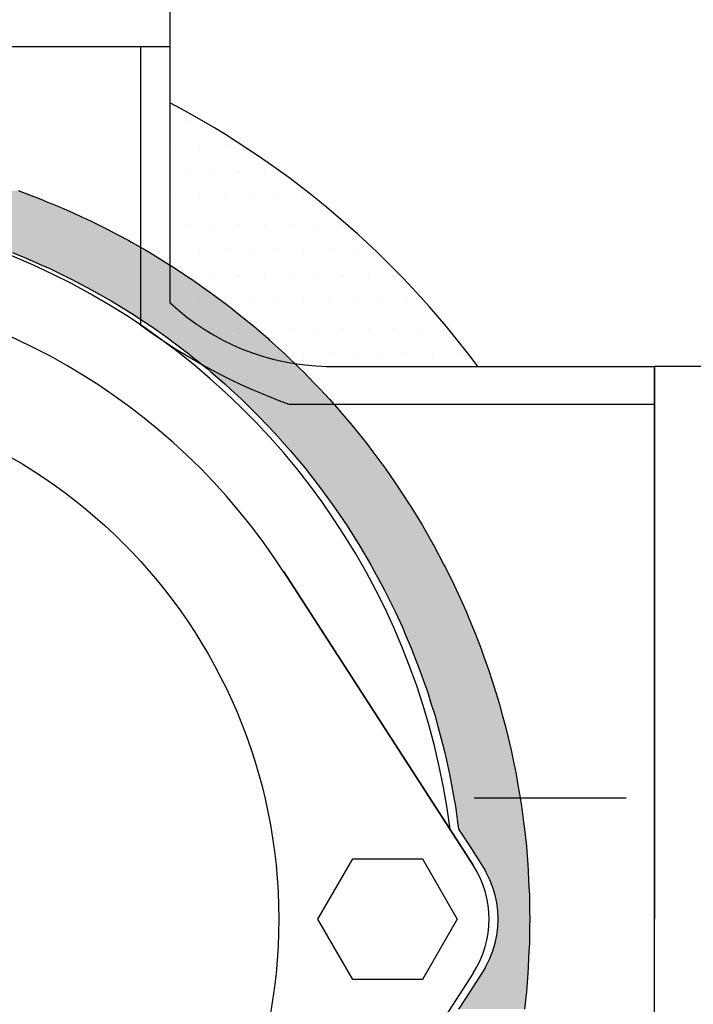
# Model space of a CAD drawing. Extents: x 1143 to 2236, y -3983 to -3311.
# Drawn here: x 1453 to 1473, y -3660 to -3631 of the extents above; entities that cross this region are included whole.
import ezdxf

# ---------------------------------------------------------------- set-up
doc = ezdxf.new("R2010")
doc.units = 0
doc.header["$LTSCALE"] = 2
doc.layers.get('0').update_dxf_attribs({"linetype": 'CONTINUOUS'})

# ---------------------------------------------------------------- blocks, each defined once
blk = doc.blocks.new('*X654')
at = {"color": 0}
for p, q in [((1458.117, -3633.735), (1458.117, -3633.735)), ((1457.727, -3634.517), (1457.727, -3634.517)), ((1458.508, -3634.517), (1458.508, -3634.517)), ((1459.289, -3634.517), (1459.289, -3634.517)), ((1458.117, -3635.298), (1458.117, -3635.298)), ((1458.899, -3635.298), (1458.899, -3635.298)), ((1459.68, -3635.298), (1459.68, -3635.298)), ((1460.461, -3635.298), (1460.461, -3635.298)), ((1457.727, -3636.079), (1457.727, -3636.079)), ((1458.508, -3636.079), (1458.508, -3636.079)), ((1459.289, -3636.079), (1459.289, -3636.079)), ((1460.071, -3636.079), (1460.071, -3636.079)), ((1460.852, -3636.079), (1460.852, -3636.079)), ((1461.633, -3636.079), (1461.633, -3636.079)), ((1458.117, -3636.86), (1458.117, -3636.86)), ((1458.899, -3636.86), (1458.899, -3636.86)), ((1459.68, -3636.86), (1459.68, -3636.86)), ((1460.461, -3636.86), (1460.461, -3636.86)), ((1461.242, -3636.86), (1461.242, -3636.86)), ((1462.024, -3636.86), (1462.024, -3636.86)), ((1462.805, -3636.86), (1462.805, -3636.86)), ((1457.727, -3637.642), (1457.727, -3637.642)), ((1458.508, -3637.642), (1458.508, -3637.642)), ((1459.289, -3637.642), (1459.289, -3637.642)), ((1460.071, -3637.642), (1460.071, -3637.642)), ((1460.852, -3637.642), (1460.852, -3637.642)), ((1461.633, -3637.642), (1461.633, -3637.642)), ((1462.414, -3637.642), (1462.414, -3637.642)), ((1463.196, -3637.642), (1463.196, -3637.642)), ((1458.117, -3638.423), (1458.117, -3638.423)), ((1458.899, -3638.423), (1458.899, -3638.423)), ((1459.68, -3638.423), (1459.68, -3638.423)), ((1460.461, -3638.423), (1460.461, -3638.423)), ((1461.242, -3638.423), (1461.242, -3638.423)), ((1462.024, -3638.423), (1462.024, -3638.423)), ((1462.805, -3638.423), (1462.805, -3638.423)), ((1463.586, -3638.423), (1463.586, -3638.423)), ((1464.367, -3638.423), (1464.367, -3638.423)), ((1457.727, -3639.204), (1457.727, -3639.204)), ((1458.508, -3639.204), (1458.508, -3639.204)), ((1459.289, -3639.204), (1459.289, -3639.204)), ((1460.071, -3639.204), (1460.071, -3639.204)), ((1460.852, -3639.204), (1460.852, -3639.204)), ((1461.633, -3639.204), (1461.633, -3639.204)), ((1462.414, -3639.204), (1462.414, -3639.204)), ((1463.196, -3639.204), (1463.196, -3639.204)), ((1463.977, -3639.204), (1463.977, -3639.204)), ((1464.758, -3639.204), (1464.758, -3639.204)), ((1458.899, -3639.985), (1458.899, -3639.985)), ((1459.68, -3639.985), (1459.68, -3639.985)), ((1460.461, -3639.985), (1460.461, -3639.985)), ((1461.242, -3639.985), (1461.242, -3639.985)), ((1462.024, -3639.985), (1462.024, -3639.985)), ((1462.805, -3639.985), (1462.805, -3639.985)), ((1463.586, -3639.985), (1463.586, -3639.985)), ((1464.367, -3639.985), (1464.367, -3639.985)), ((1465.149, -3639.985), (1465.149, -3639.985)), ((1465.93, -3639.985), (1465.93, -3639.985)), ((1460.852, -3640.767), (1460.852, -3640.767)), ((1461.633, -3640.767), (1461.633, -3640.767)), ((1462.414, -3640.767), (1462.414, -3640.767)), ((1463.196, -3640.767), (1463.196, -3640.767)), ((1463.977, -3640.767), (1463.977, -3640.767)), ((1464.758, -3640.767), (1464.758, -3640.767)), ((1465.539, -3640.767), (1465.539, -3640.767)), ((1466.321, -3640.767), (1466.321, -3640.767))]:
    blk.add_line(p, q, dxfattribs=at)
blk = doc.blocks.new('*U656')
at = {"linetype": 'CONTINUOUS'}
for p, q in [((1453.05, -3635.838), (1453.735, -3636.096)), ((1453.735, -3636.096), (1453.918, -3636.172)), ((1453.918, -3636.172), (1453.966, -3636.192)), ((1453.966, -3636.192), (1454.07, -3636.235)), ((1454.07, -3636.235), (1454.228, -3636.301)), ((1454.228, -3636.301), (1454.411, -3636.376)), ((1454.411, -3636.376), (1454.439, -3636.389)), ((1454.439, -3636.389), (1454.685, -3636.5)), ((1454.685, -3636.5), (1454.981, -3636.634)), ((1454.981, -3636.634), (1455.078, -3636.678)), ((1455.078, -3636.678), (1455.307, -3636.79)), ((1455.307, -3636.79), (1455.671, -3636.968)), ((1455.671, -3636.968), (1455.735, -3637)), ((1455.735, -3637), (1456.054, -3637.168)), ((1456.054, -3637.168), (1456.382, -3637.342)), ((1456.382, -3637.342), (1456.467, -3637.39)), ((1456.467, -3637.39), (1456.894, -3637.634)), ((1456.894, -3637.634), (1457.018, -3637.705)), ((1452.884, -3637.705), (1453.362, -3637.899)), ((1453.362, -3637.899), (1453.783, -3638.087)), ((1457.018, -3637.705), (1457.335, -3637.899)), ((1457.335, -3637.899), (1457.642, -3638.087)), ((1453.783, -3638.087), (1454.004, -3638.185)), ((1454.004, -3638.185), (1454.629, -3638.489)), ((1457.642, -3638.087), (1457.792, -3638.185)), ((1457.792, -3638.185), (1458.254, -3638.489)), ((1454.629, -3638.489), (1454.637, -3638.492)), ((1454.637, -3638.492), (1455.259, -3638.82)), ((1458.254, -3638.489), (1458.259, -3638.492)), ((1458.259, -3638.492), (1458.724, -3638.82)), ((1455.259, -3638.82), (1455.417, -3638.91)), ((1458.724, -3638.82), (1458.853, -3638.91)), ((1455.417, -3638.91), (1455.87, -3639.167)), ((1458.853, -3638.91), (1459.195, -3639.167)), ((1455.87, -3639.167), (1456.167, -3639.349)), ((1456.167, -3639.349), (1456.47, -3639.534)), ((1459.195, -3639.167), (1459.438, -3639.349)), ((1459.438, -3639.349), (1459.669, -3639.534)), ((1456.47, -3639.534), (1456.884, -3639.807)), ((1459.669, -3639.534), (1460.009, -3639.807)), ((1456.884, -3639.807), (1457.057, -3639.921)), ((1457.057, -3639.921), (1457.569, -3640.282)), ((1460.009, -3639.807), (1460.143, -3639.921)), ((1460.143, -3639.921), (1460.566, -3640.282)), ((1457.569, -3640.282), (1457.631, -3640.326)), ((1457.631, -3640.326), (1458.192, -3640.75)), ((1460.566, -3640.282), (1460.614, -3640.326)), ((1460.614, -3640.326), (1461.08, -3640.75)), ((1458.192, -3640.75), (1458.223, -3640.775)), ((1458.223, -3640.775), (1458.739, -3641.192)), ((1461.08, -3640.75), (1461.107, -3640.775)), ((1461.107, -3640.775), (1461.538, -3641.192)), ((1458.739, -3641.192), (1458.846, -3641.284)), ((1461.538, -3641.192), (1461.633, -3641.284)), ((1458.846, -3641.284), (1459.271, -3641.652)), ((1461.633, -3641.284), (1461.989, -3641.652)), ((1459.271, -3641.652), (1459.443, -3641.81)), ((1459.443, -3641.81), (1459.788, -3642.128)), ((1461.989, -3641.652), (1462.142, -3641.81)), ((1462.142, -3641.81), (1462.432, -3642.128)), ((1459.788, -3642.128), (1460.015, -3642.351)), ((1460.015, -3642.351), (1460.289, -3642.622)), ((1462.432, -3642.128), (1462.635, -3642.351)), ((1462.635, -3642.351), (1462.865, -3642.622)), ((1460.289, -3642.622), (1460.562, -3642.908)), ((1462.865, -3642.622), (1463.11, -3642.908)), ((1460.562, -3642.908), (1460.774, -3643.131)), ((1463.11, -3642.908), (1463.289, -3643.131)), ((1460.774, -3643.131), (1461.085, -3643.479)), ((1463.289, -3643.131), (1463.568, -3643.479)), ((1461.085, -3643.479), (1461.242, -3643.656)), ((1463.568, -3643.479), (1463.7, -3643.656)), ((1461.242, -3643.656), (1461.583, -3644.064)), ((1463.7, -3643.656), (1464.007, -3644.064)), ((1461.583, -3644.064), (1461.693, -3644.195)), ((1464.007, -3644.064), (1464.099, -3644.195)), ((1461.693, -3644.195), (1462.058, -3644.663)), ((1464.099, -3644.195), (1464.428, -3644.663)), ((1462.058, -3644.663), (1462.125, -3644.749)), ((1462.125, -3644.749), (1462.509, -3645.275)), ((1464.428, -3644.663), (1464.485, -3644.749)), ((1464.485, -3644.749), (1464.83, -3645.275)), ((1462.509, -3645.275), (1462.54, -3645.317)), ((1462.54, -3645.317), (1462.936, -3645.898)), ((1464.83, -3645.275), (1464.856, -3645.317)), ((1464.856, -3645.317), (1465.212, -3645.898)), ((1462.936, -3645.898), (1462.936, -3645.899)), ((1462.936, -3645.899), (1463.312, -3646.492)), ((1465.212, -3645.898), (1465.212, -3645.899)), ((1465.212, -3645.899), (1465.551, -3646.492)), ((1463.312, -3646.492), (1463.338, -3646.535)), ((1463.338, -3646.535), (1463.67, -3647.098)), ((1465.551, -3646.492), (1465.575, -3646.535)), ((1465.575, -3646.535), (1465.873, -3647.098)), ((1463.67, -3647.098), (1463.716, -3647.182)), ((1465.873, -3647.098), (1465.917, -3647.182)), ((1463.716, -3647.182), (1464.007, -3647.715)), ((1465.917, -3647.182), (1466.179, -3647.715)), ((1464.007, -3647.715), (1464.07, -3647.839)), ((1466.179, -3647.715), (1466.239, -3647.839)), ((1464.07, -3647.839), (1464.324, -3648.342)), ((1466.239, -3647.839), (1466.467, -3648.342)), ((1464.324, -3648.342), (1464.4, -3648.506)), ((1464.4, -3648.506), (1464.62, -3648.98)), ((1466.467, -3648.342), (1466.541, -3648.506)), ((1466.541, -3648.506), (1466.737, -3648.98)), ((1464.62, -3648.98), (1464.706, -3649.182)), ((1464.706, -3649.182), (1464.896, -3649.627)), ((1466.737, -3648.98), (1466.821, -3649.182)), ((1466.821, -3649.182), (1466.989, -3649.627)), ((1464.896, -3649.627), (1464.989, -3649.867)), ((1466.989, -3649.627), (1467.079, -3649.867)), ((1464.989, -3649.867), (1465.15, -3650.282)), ((1467.079, -3649.867), (1467.222, -3650.282)), ((1465.15, -3650.282), (1465.247, -3650.56)), ((1467.222, -3650.282), (1467.317, -3650.56)), ((1465.247, -3650.56), (1465.383, -3650.946)), ((1467.317, -3650.56), (1467.435, -3650.946)), ((1465.383, -3650.946), (1465.481, -3651.259)), ((1467.435, -3650.946), (1467.532, -3651.259)), ((1465.481, -3651.259), (1465.594, -3651.616)), ((1467.532, -3651.259), (1467.63, -3651.616)), ((1465.594, -3651.616), (1465.691, -3651.965)), ((1467.63, -3651.616), (1467.725, -3651.965)), ((1465.691, -3651.965), (1465.783, -3652.294)), ((1467.725, -3651.965), (1467.804, -3652.294)), ((1465.783, -3652.294), (1465.876, -3652.677)), ((1467.804, -3652.294), (1467.896, -3652.677)), ((1465.876, -3652.677), (1465.95, -3652.977)), ((1467.896, -3652.677), (1467.958, -3652.977)), ((1465.95, -3652.977), (1466.037, -3653.394)), ((1467.958, -3652.977), (1468.044, -3653.394)), ((1466.037, -3653.394), (1466.094, -3653.665)), ((1466.094, -3653.665), (1466.173, -3654.115)), ((1468.044, -3653.394), (1468.092, -3653.665)), ((1468.092, -3653.665), (1468.17, -3654.115)), ((1466.173, -3654.115), (1466.216, -3654.357)), ((1468.17, -3654.115), (1468.205, -3654.357)), ((1466.216, -3654.357), (1466.285, -3654.839)), ((1468.205, -3654.357), (1468.273, -3654.839)), ((1466.285, -3654.839), (1466.316, -3655.053)), ((1468.273, -3654.839), (1468.297, -3655.053)), ((1466.316, -3655.053), (1466.648, -3655.567)), ((1468.297, -3655.053), (1468.354, -3655.567)), ((1466.648, -3655.567), (1467.015, -3656.134)), ((1468.354, -3655.567), (1468.398, -3656.134)), ((1467.015, -3656.134), (1467.11, -3656.297)), ((1467.11, -3656.297), (1467.139, -3656.346)), ((1468.398, -3656.134), (1468.411, -3656.297)), ((1468.411, -3656.297), (1468.413, -3656.346)), ((1467.139, -3656.346), (1467.246, -3656.566)), ((1467.246, -3656.566), (1467.335, -3656.795)), ((1468.413, -3656.346), (1468.424, -3656.566)), ((1468.424, -3656.566), (1468.434, -3656.795)), ((1467.335, -3656.795), (1467.403, -3657.028)), ((1468.434, -3656.795), (1468.445, -3657.028)), ((1467.403, -3657.028), (1467.404, -3657.031)), ((1467.404, -3657.031), (1467.454, -3657.271)), ((1468.445, -3657.028), (1468.445, -3657.031)), ((1468.445, -3657.031), (1468.449, -3657.271)), ((1467.454, -3657.271), (1467.484, -3657.514)), ((1467.484, -3657.514), (1467.494, -3657.76)), ((1468.449, -3657.271), (1468.453, -3657.514)), ((1468.453, -3657.514), (1468.457, -3657.76))]:
    blk.add_line(p, q, dxfattribs=at)
for points in [[(1445.158, -3635.838), (1445.158, -3636.096), (1453.735, -3636.096)], [(1445.158, -3636.096), (1445.158, -3636.172), (1453.918, -3636.172)], [(1445.158, -3636.172), (1445.86, -3636.192), (1453.966, -3636.192)], [(1445.86, -3636.192), (1446.562, -3636.235), (1454.07, -3636.235)], [(1446.562, -3636.235), (1447.262, -3636.301), (1454.228, -3636.301)], [(1447.262, -3636.301), (1447.859, -3636.376), (1454.411, -3636.376)], [(1447.859, -3636.376), (1447.96, -3636.389), (1454.439, -3636.389)], [(1447.96, -3636.389), (1448.654, -3636.5), (1454.685, -3636.5)], [(1448.654, -3636.5), (1449.344, -3636.634), (1454.981, -3636.634)], [(1449.344, -3636.634), (1449.537, -3636.678), (1455.078, -3636.678)], [(1449.537, -3636.678), (1450.03, -3636.79), (1455.307, -3636.79)], [(1450.03, -3636.79), (1450.71, -3636.968), (1455.671, -3636.968)], [(1450.71, -3636.968), (1450.816, -3637), (1455.735, -3637)], [(1450.816, -3637), (1451.384, -3637.168), (1456.054, -3637.168)], [(1451.384, -3637.168), (1451.906, -3637.342), (1456.382, -3637.342)], [(1451.906, -3637.342), (1452.051, -3637.39), (1456.467, -3637.39)], [(1452.051, -3637.39), (1452.71, -3637.634), (1456.894, -3637.634)], [(1452.71, -3637.634), (1452.884, -3637.705), (1457.018, -3637.705)], [(1452.884, -3637.705), (1453.362, -3637.899), (1457.335, -3637.899)], [(1453.362, -3637.899), (1453.783, -3638.087), (1457.642, -3638.087)], [(1453.783, -3638.087), (1454.004, -3638.185), (1457.792, -3638.185)], [(1454.004, -3638.185), (1454.629, -3638.489), (1458.254, -3638.489)], [(1454.629, -3638.489), (1454.637, -3638.492), (1458.259, -3638.492)], [(1454.637, -3638.492), (1455.259, -3638.82), (1458.724, -3638.82)], [(1455.259, -3638.82), (1455.417, -3638.91), (1458.853, -3638.91)], [(1455.417, -3638.91), (1455.87, -3639.167), (1459.195, -3639.167)], [(1455.87, -3639.167), (1456.167, -3639.349), (1459.438, -3639.349)], [(1456.167, -3639.349), (1456.47, -3639.534), (1459.669, -3639.534)], [(1456.47, -3639.534), (1456.884, -3639.807), (1460.009, -3639.807)], [(1456.884, -3639.807), (1457.057, -3639.921), (1460.143, -3639.921)], [(1457.057, -3639.921), (1457.569, -3640.282), (1460.566, -3640.282)], [(1457.569, -3640.282), (1457.631, -3640.326), (1460.614, -3640.326)], [(1457.631, -3640.326), (1458.192, -3640.75), (1461.08, -3640.75)], [(1458.192, -3640.75), (1458.223, -3640.775), (1461.107, -3640.775)], [(1458.223, -3640.775), (1458.739, -3641.192), (1461.538, -3641.192)], [(1458.739, -3641.192), (1458.846, -3641.284), (1461.633, -3641.284)], [(1458.846, -3641.284), (1459.271, -3641.652), (1461.989, -3641.652)], [(1459.271, -3641.652), (1459.443, -3641.81), (1462.142, -3641.81)], [(1459.443, -3641.81), (1459.788, -3642.128), (1462.432, -3642.128)], [(1459.788, -3642.128), (1460.015, -3642.351), (1462.635, -3642.351)], [(1460.015, -3642.351), (1460.289, -3642.622), (1462.865, -3642.622)], [(1460.289, -3642.622), (1460.562, -3642.908), (1463.11, -3642.908)], [(1460.562, -3642.908), (1460.774, -3643.131), (1463.289, -3643.131)], [(1460.774, -3643.131), (1461.085, -3643.479), (1463.568, -3643.479)], [(1461.085, -3643.479), (1461.242, -3643.656), (1463.7, -3643.656)], [(1461.242, -3643.656), (1461.583, -3644.064), (1464.007, -3644.064)], [(1461.583, -3644.064), (1461.693, -3644.195), (1464.099, -3644.195)], [(1461.693, -3644.195), (1462.058, -3644.663), (1464.428, -3644.663)], [(1462.058, -3644.663), (1462.125, -3644.749), (1464.485, -3644.749)], [(1462.125, -3644.749), (1462.509, -3645.275), (1464.83, -3645.275)], [(1462.509, -3645.275), (1462.54, -3645.317), (1464.856, -3645.317)], [(1462.54, -3645.317), (1462.936, -3645.898), (1465.212, -3645.898)], [(1462.936, -3645.898), (1462.936, -3645.899), (1465.212, -3645.899)], [(1462.936, -3645.899), (1463.312, -3646.492), (1465.551, -3646.492)], [(1463.312, -3646.492), (1463.338, -3646.535), (1465.575, -3646.535)], [(1463.338, -3646.535), (1463.67, -3647.098), (1465.873, -3647.098)], [(1463.67, -3647.098), (1463.716, -3647.182), (1465.917, -3647.182)], [(1463.716, -3647.182), (1464.007, -3647.715), (1466.179, -3647.715)], [(1464.007, -3647.715), (1464.07, -3647.839), (1466.239, -3647.839)], [(1464.07, -3647.839), (1464.324, -3648.342), (1466.467, -3648.342)], [(1464.324, -3648.342), (1464.4, -3648.506), (1466.541, -3648.506)], [(1464.4, -3648.506), (1464.62, -3648.98), (1466.737, -3648.98)], [(1464.62, -3648.98), (1464.706, -3649.182), (1466.821, -3649.182)], [(1464.706, -3649.182), (1464.896, -3649.627), (1466.989, -3649.627)], [(1464.896, -3649.627), (1464.989, -3649.867), (1467.079, -3649.867)], [(1464.989, -3649.867), (1465.15, -3650.282), (1467.222, -3650.282)], [(1465.15, -3650.282), (1465.247, -3650.56), (1467.317, -3650.56)], [(1465.247, -3650.56), (1465.383, -3650.946), (1467.435, -3650.946)], [(1465.383, -3650.946), (1465.481, -3651.259), (1467.532, -3651.259)], [(1465.481, -3651.259), (1465.594, -3651.616), (1467.63, -3651.616)], [(1465.594, -3651.616), (1465.691, -3651.965), (1467.725, -3651.965)], [(1465.691, -3651.965), (1465.783, -3652.294), (1467.804, -3652.294)], [(1465.783, -3652.294), (1465.876, -3652.677), (1467.896, -3652.677)], [(1465.876, -3652.677), (1465.95, -3652.977), (1467.958, -3652.977)], [(1465.95, -3652.977), (1466.037, -3653.394), (1468.044, -3653.394)], [(1466.037, -3653.394), (1466.094, -3653.665), (1468.092, -3653.665)], [(1466.094, -3653.665), (1466.173, -3654.115), (1468.17, -3654.115)], [(1466.173, -3654.115), (1466.216, -3654.357), (1468.205, -3654.357)], [(1466.216, -3654.357), (1466.285, -3654.839), (1468.273, -3654.839)], [(1466.285, -3654.839), (1466.316, -3655.053), (1468.297, -3655.053)], [(1466.316, -3655.053), (1466.648, -3655.567), (1468.354, -3655.567)], [(1466.648, -3655.567), (1467.015, -3656.134), (1468.398, -3656.134)], [(1467.015, -3656.134), (1467.11, -3656.297), (1468.411, -3656.297)], [(1467.11, -3656.297), (1467.139, -3656.346), (1468.413, -3656.346)], [(1467.139, -3656.346), (1467.246, -3656.566), (1468.424, -3656.566)], [(1467.246, -3656.566), (1467.335, -3656.795), (1468.434, -3656.795)], [(1467.335, -3656.795), (1467.403, -3657.028), (1468.445, -3657.028)], [(1467.403, -3657.028), (1467.404, -3657.031), (1468.445, -3657.031)], [(1467.404, -3657.031), (1467.454, -3657.271), (1468.449, -3657.271)], [(1467.454, -3657.271), (1467.484, -3657.514), (1468.453, -3657.514)], [(1467.484, -3657.514), (1467.494, -3657.76), (1468.457, -3657.76)]]:
    blk.add_solid(points, dxfattribs=at)
at = {"linetype": 'CONTINUOUS', "extrusion": (0, 0, -1)}
for points in [[(-1445.158, -3635.838), (-1453.05, -3635.838), (-1453.735, -3636.096)], [(-1445.158, -3636.096), (-1453.735, -3636.096), (-1453.918, -3636.172)], [(-1445.158, -3636.172), (-1453.918, -3636.172), (-1453.966, -3636.192)], [(-1445.86, -3636.192), (-1453.966, -3636.192), (-1454.07, -3636.235)], [(-1446.562, -3636.235), (-1454.07, -3636.235), (-1454.228, -3636.301)], [(-1447.262, -3636.301), (-1454.228, -3636.301), (-1454.411, -3636.376)], [(-1447.859, -3636.376), (-1454.411, -3636.376), (-1454.439, -3636.389)], [(-1447.96, -3636.389), (-1454.439, -3636.389), (-1454.685, -3636.5)], [(-1448.654, -3636.5), (-1454.685, -3636.5), (-1454.981, -3636.634)], [(-1449.344, -3636.634), (-1454.981, -3636.634), (-1455.078, -3636.678)], [(-1449.537, -3636.678), (-1455.078, -3636.678), (-1455.307, -3636.79)], [(-1450.03, -3636.79), (-1455.307, -3636.79), (-1455.671, -3636.968)], [(-1450.71, -3636.968), (-1455.671, -3636.968), (-1455.735, -3637)], [(-1450.816, -3637), (-1455.735, -3637), (-1456.054, -3637.168)], [(-1451.384, -3637.168), (-1456.054, -3637.168), (-1456.382, -3637.342)], [(-1451.906, -3637.342), (-1456.382, -3637.342), (-1456.467, -3637.39)], [(-1452.051, -3637.39), (-1456.467, -3637.39), (-1456.894, -3637.634)], [(-1452.71, -3637.634), (-1456.894, -3637.634), (-1457.018, -3637.705)], [(-1452.884, -3637.705), (-1457.018, -3637.705), (-1457.335, -3637.899)], [(-1453.362, -3637.899), (-1457.335, -3637.899), (-1457.642, -3638.087)], [(-1453.783, -3638.087), (-1457.642, -3638.087), (-1457.792, -3638.185)], [(-1454.004, -3638.185), (-1457.792, -3638.185), (-1458.254, -3638.489)], [(-1454.629, -3638.489), (-1458.254, -3638.489), (-1458.259, -3638.492)], [(-1454.637, -3638.492), (-1458.259, -3638.492), (-1458.724, -3638.82)], [(-1455.259, -3638.82), (-1458.724, -3638.82), (-1458.853, -3638.91)], [(-1455.417, -3638.91), (-1458.853, -3638.91), (-1459.195, -3639.167)], [(-1455.87, -3639.167), (-1459.195, -3639.167), (-1459.438, -3639.349)], [(-1456.167, -3639.349), (-1459.438, -3639.349), (-1459.669, -3639.534)], [(-1456.47, -3639.534), (-1459.669, -3639.534), (-1460.009, -3639.807)], [(-1456.884, -3639.807), (-1460.009, -3639.807), (-1460.143, -3639.921)], [(-1457.057, -3639.921), (-1460.143, -3639.921), (-1460.566, -3640.282)], [(-1457.569, -3640.282), (-1460.566, -3640.282), (-1460.614, -3640.326)], [(-1457.631, -3640.326), (-1460.614, -3640.326), (-1461.08, -3640.75)], [(-1458.192, -3640.75), (-1461.08, -3640.75), (-1461.107, -3640.775)], [(-1458.223, -3640.775), (-1461.107, -3640.775), (-1461.538, -3641.192)], [(-1458.739, -3641.192), (-1461.538, -3641.192), (-1461.633, -3641.284)], [(-1458.846, -3641.284), (-1461.633, -3641.284), (-1461.989, -3641.652)], [(-1459.271, -3641.652), (-1461.989, -3641.652), (-1462.142, -3641.81)], [(-1459.443, -3641.81), (-1462.142, -3641.81), (-1462.432, -3642.128)], [(-1459.788, -3642.128), (-1462.432, -3642.128), (-1462.635, -3642.351)], [(-1460.015, -3642.351), (-1462.635, -3642.351), (-1462.865, -3642.622)], [(-1460.289, -3642.622), (-1462.865, -3642.622), (-1463.11, -3642.908)], [(-1460.562, -3642.908), (-1463.11, -3642.908), (-1463.289, -3643.131)], [(-1460.774, -3643.131), (-1463.289, -3643.131), (-1463.568, -3643.479)], [(-1461.085, -3643.479), (-1463.568, -3643.479), (-1463.7, -3643.656)], [(-1461.242, -3643.656), (-1463.7, -3643.656), (-1464.007, -3644.064)], [(-1461.583, -3644.064), (-1464.007, -3644.064), (-1464.099, -3644.195)], [(-1461.693, -3644.195), (-1464.099, -3644.195), (-1464.428, -3644.663)], [(-1462.058, -3644.663), (-1464.428, -3644.663), (-1464.485, -3644.749)], [(-1462.125, -3644.749), (-1464.485, -3644.749), (-1464.83, -3645.275)], [(-1462.509, -3645.275), (-1464.83, -3645.275), (-1464.856, -3645.317)], [(-1462.54, -3645.317), (-1464.856, -3645.317), (-1465.212, -3645.898)], [(-1462.936, -3645.898), (-1465.212, -3645.898), (-1465.212, -3645.899)], [(-1462.936, -3645.899), (-1465.212, -3645.899), (-1465.551, -3646.492)], [(-1463.312, -3646.492), (-1465.551, -3646.492), (-1465.575, -3646.535)], [(-1463.338, -3646.535), (-1465.575, -3646.535), (-1465.873, -3647.098)], [(-1463.67, -3647.098), (-1465.873, -3647.098), (-1465.917, -3647.182)], [(-1463.716, -3647.182), (-1465.917, -3647.182), (-1466.179, -3647.715)], [(-1464.007, -3647.715), (-1466.179, -3647.715), (-1466.239, -3647.839)], [(-1464.07, -3647.839), (-1466.239, -3647.839), (-1466.467, -3648.342)], [(-1464.324, -3648.342), (-1466.467, -3648.342), (-1466.541, -3648.506)], [(-1464.4, -3648.506), (-1466.541, -3648.506), (-1466.737, -3648.98)], [(-1464.62, -3648.98), (-1466.737, -3648.98), (-1466.821, -3649.182)], [(-1464.706, -3649.182), (-1466.821, -3649.182), (-1466.989, -3649.627)], [(-1464.896, -3649.627), (-1466.989, -3649.627), (-1467.079, -3649.867)], [(-1464.989, -3649.867), (-1467.079, -3649.867), (-1467.222, -3650.282)], [(-1465.15, -3650.282), (-1467.222, -3650.282), (-1467.317, -3650.56)], [(-1465.247, -3650.56), (-1467.317, -3650.56), (-1467.435, -3650.946)], [(-1465.383, -3650.946), (-1467.435, -3650.946), (-1467.532, -3651.259)], [(-1465.481, -3651.259), (-1467.532, -3651.259), (-1467.63, -3651.616)], [(-1465.594, -3651.616), (-1467.63, -3651.616), (-1467.725, -3651.965)], [(-1465.691, -3651.965), (-1467.725, -3651.965), (-1467.804, -3652.294)], [(-1465.783, -3652.294), (-1467.804, -3652.294), (-1467.896, -3652.677)], [(-1465.876, -3652.677), (-1467.896, -3652.677), (-1467.958, -3652.977)], [(-1465.95, -3652.977), (-1467.958, -3652.977), (-1468.044, -3653.394)], [(-1466.037, -3653.394), (-1468.044, -3653.394), (-1468.092, -3653.665)], [(-1466.094, -3653.665), (-1468.092, -3653.665), (-1468.17, -3654.115)], [(-1466.173, -3654.115), (-1468.17, -3654.115), (-1468.205, -3654.357)], [(-1466.216, -3654.357), (-1468.205, -3654.357), (-1468.273, -3654.839)], [(-1466.285, -3654.839), (-1468.273, -3654.839), (-1468.297, -3655.053)], [(-1466.316, -3655.053), (-1468.297, -3655.053), (-1468.354, -3655.567)], [(-1466.648, -3655.567), (-1468.354, -3655.567), (-1468.398, -3656.134)], [(-1467.015, -3656.134), (-1468.398, -3656.134), (-1468.411, -3656.297)], [(-1467.11, -3656.297), (-1468.411, -3656.297), (-1468.413, -3656.346)], [(-1467.139, -3656.346), (-1468.413, -3656.346), (-1468.424, -3656.566)], [(-1467.246, -3656.566), (-1468.424, -3656.566), (-1468.434, -3656.795)], [(-1467.335, -3656.795), (-1468.434, -3656.795), (-1468.445, -3657.028)], [(-1467.403, -3657.028), (-1468.445, -3657.028), (-1468.445, -3657.031)], [(-1467.404, -3657.031), (-1468.445, -3657.031), (-1468.449, -3657.271)], [(-1467.454, -3657.271), (-1468.449, -3657.271), (-1468.453, -3657.514)], [(-1467.484, -3657.514), (-1468.453, -3657.514), (-1468.457, -3657.76)]]:
    blk.add_solid(points, dxfattribs=at)
blk = doc.blocks.new('*U657')
at = {"linetype": 'CONTINUOUS'}
for p, q in [((1467.494, -3657.76), (1467.484, -3658.005)), ((1468.457, -3657.76), (1468.453, -3658.005)), ((1467.484, -3658.005), (1467.454, -3658.248)), ((1468.453, -3658.005), (1468.449, -3658.248)), ((1467.454, -3658.248), (1467.404, -3658.488)), ((1468.449, -3658.248), (1468.445, -3658.488)), ((1467.403, -3658.491), (1467.335, -3658.724)), ((1467.404, -3658.488), (1467.403, -3658.491)), ((1468.445, -3658.491), (1468.434, -3658.724)), ((1468.445, -3658.488), (1468.445, -3658.491)), ((1467.246, -3658.953), (1467.139, -3659.173)), ((1467.335, -3658.724), (1467.246, -3658.953)), ((1468.424, -3658.953), (1468.413, -3659.173)), ((1468.434, -3658.724), (1468.424, -3658.953)), ((1467.11, -3659.222), (1467.015, -3659.385)), ((1467.139, -3659.173), (1467.11, -3659.222)), ((1468.411, -3659.222), (1468.398, -3659.385)), ((1468.413, -3659.173), (1468.411, -3659.222)), ((1467.015, -3659.385), (1466.648, -3659.952)), ((1468.398, -3659.385), (1468.354, -3659.952)), ((1466.648, -3659.952), (1466.316, -3660.466)), ((1468.354, -3659.952), (1468.297, -3660.466))]:
    blk.add_line(p, q, dxfattribs=at)
for points in [[(1467.494, -3657.76), (1467.484, -3658.005), (1468.453, -3658.005)], [(1467.484, -3658.005), (1467.454, -3658.248), (1468.449, -3658.248)], [(1467.454, -3658.248), (1467.404, -3658.488), (1468.445, -3658.488)], [(1467.403, -3658.491), (1467.335, -3658.724), (1468.434, -3658.724)], [(1467.404, -3658.488), (1467.403, -3658.491), (1468.445, -3658.491)], [(1467.246, -3658.953), (1467.139, -3659.173), (1468.413, -3659.173)], [(1467.335, -3658.724), (1467.246, -3658.953), (1468.424, -3658.953)], [(1467.11, -3659.222), (1467.015, -3659.385), (1468.398, -3659.385)], [(1467.139, -3659.173), (1467.11, -3659.222), (1468.411, -3659.222)], [(1467.015, -3659.385), (1466.648, -3659.952), (1468.354, -3659.952)], [(1466.648, -3659.952), (1466.316, -3660.466), (1468.297, -3660.466)]]:
    blk.add_solid(points, dxfattribs=at)
at = {"linetype": 'CONTINUOUS', "extrusion": (0, 0, -1)}
for points in [[(-1467.494, -3657.76), (-1468.457, -3657.76), (-1468.453, -3658.005)], [(-1467.484, -3658.005), (-1468.453, -3658.005), (-1468.449, -3658.248)], [(-1467.454, -3658.248), (-1468.449, -3658.248), (-1468.445, -3658.488)], [(-1467.403, -3658.491), (-1468.445, -3658.491), (-1468.434, -3658.724)], [(-1467.404, -3658.488), (-1468.445, -3658.488), (-1468.445, -3658.491)], [(-1467.246, -3658.953), (-1468.424, -3658.953), (-1468.413, -3659.173)], [(-1467.335, -3658.724), (-1468.434, -3658.724), (-1468.424, -3658.953)], [(-1467.11, -3659.222), (-1468.411, -3659.222), (-1468.398, -3659.385)], [(-1467.139, -3659.173), (-1468.413, -3659.173), (-1468.411, -3659.222)], [(-1467.015, -3659.385), (-1468.398, -3659.385), (-1468.354, -3659.952)], [(-1466.648, -3659.952), (-1468.354, -3659.952), (-1468.297, -3660.466)]]:
    blk.add_solid(points, dxfattribs=at)

msp = doc.modelspace()

# ---------------------------------------------------------------- linework, layer by layer
for p, q in [((1457.623, -3628.745), (1457.623, -3631.498)), ((1431.651, -3631.498), (1457.623, -3631.498)), ((1431.651, -3631.498), (1457.623, -3631.498)), ((1456.735, -3631.498), (1456.735, -3639.879)), ((1457.623, -3631.498), (1457.623, -3639.205)), ((1462.339, -3641.126), (1472.211, -3641.126)), ((1472.211, -3641.126), (1472.211, -3657.76)), ((1475.738, -3641.126), (1472.211, -3641.126)), ((1472.211, -3674.393), (1472.211, -3641.126)), ((1461.203, -3642.263), (1472.211, -3642.263)), ((1466.755, -3656.135), (1461.052, -3647.315)), ((1461.052, -3647.315), (1466.755, -3656.135)), ((1466.783, -3654.115), (1471.356, -3654.115)), ((1462.076, -3657.76), (1463.125, -3655.943)), ((1463.125, -3655.943), (1465.223, -3655.943)), ((1465.223, -3655.943), (1466.272, -3657.76)), ((1463.125, -3659.576), (1462.076, -3657.76)), ((1466.272, -3657.76), (1465.223, -3659.576)), ((1472.211, -3674.393), (1472.211, -3657.76)), ((1466.755, -3659.384), (1461.052, -3668.204)), ((1465.223, -3659.576), (1463.125, -3659.576))]:
    msp.add_line(p, q)
msp.add_circle((1444.897, -3657.76), 16.002)
for centre, radius, start, end in [((1444.637, -3657.76), 27.788, 36.7697, 62.1391), ((1444.637, -3657.76), 21.589, 7.2015, 114.1064), ((1444.897, -3657.76), 19.238, 32.8832, 87.1168), ((1462.449, -3634.107), 7.02, 226.5706, 269.107), ((1467.19, -3625.663), 17.647, 233.671, 250.1673), ((1464.242, -3657.76), 2.992, 327.1168, 32.8832)]:
    msp.add_arc(centre, radius, start, end)

# ---------------------------------------------------------------- block references
at = {"linetype": 'CONTINUOUS'}
for name in ['*X654', '*U656', '*U657']:
    msp.add_blockref(name, (0, 0), dxfattribs=at)

doc.saveas('drawing.dxf')
